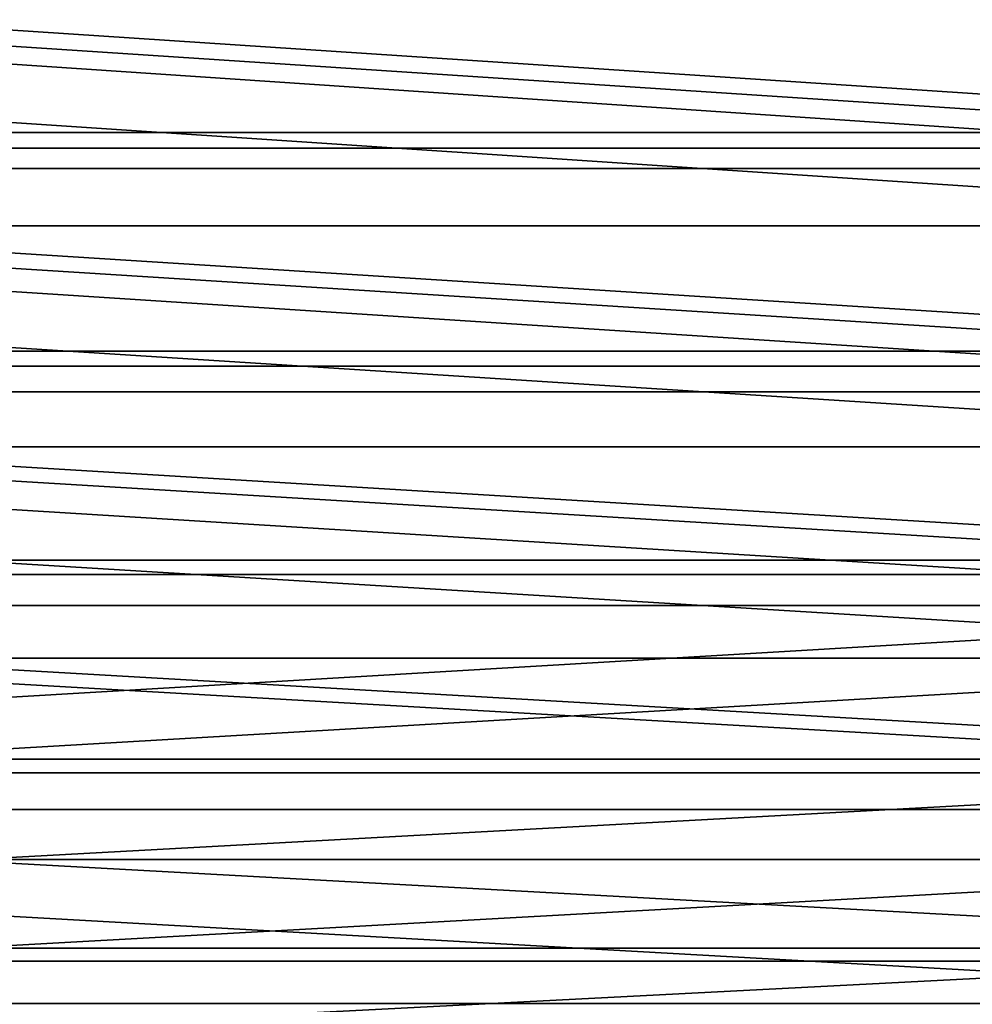
# Model space of a CAD drawing. Extents: x -217 to 210, y -32 to 52.
# Drawn here: x -203 to -200, y -3 to 1 of the extents above; entities that cross this region are included whole.
import ezdxf

# ---------------------------------------------------------------- set-up
doc = ezdxf.new("R2010")
doc.units = 0
doc.header["$MEASUREMENT"] = 0

msp = doc.modelspace()

# ---------------------------------------------------------------- linework, layer by layer
for points in [[(-198.17305, 0.279151, 19.403193), (-209.199997, 0.279151, 19.403193), (-209.199997, 1.006936, 20.20639)], [(-198.17305, 0.279151, 19.403193), (-209.199997, 1.006936, 20.20639), (-198.17305, 1.006936, 20.20639)], [(-198.17305, 0.228596, -19.345144), (-209.199997, 0.954283, -20.150238), (-209.199997, 0.228596, -19.345144)], [(-198.17305, 0.954283, -20.150238), (-209.199997, 0.954283, -20.150238), (-198.17305, 0.228596, -19.345144)], [(-198.17305, 0.164316, 20.02791), (-209.199997, 0.906279, 20.825735), (-209.199997, 0.164316, 20.02791)], [(-198.17305, 0.164316, 20.02791), (-198.17305, 0.906279, 20.825735), (-209.199997, 0.906279, 20.825735)], [(-198.17305, -0.018865, -19.821724), (-209.199997, -0.018865, -19.821724), (-209.199997, 0.715732, -20.626335)], [(-198.17305, 0.715732, -20.626335), (-198.17305, -0.018865, -19.821724), (-209.199997, 0.715732, -20.626335)], [(-198.17305, -0.418636, 18.573801), (-209.199997, -0.418636, 18.573801), (-209.199997, 0.279151, 19.403193)], [(-198.17305, -0.418636, 18.573801), (-209.199997, 0.279151, 19.403193), (-198.17305, 0.279151, 19.403193)], [(-198.17305, -0.467025, -18.513935), (-209.199997, 0.228596, -19.345144), (-209.199997, -0.467025, -18.513935)], [(-198.17305, 0.228596, -19.345144), (-209.199997, 0.228596, -19.345144), (-198.17305, -0.467025, -18.513935)], [(-198.17305, -0.548188, 19.203672), (-209.199997, 0.164316, 20.02791), (-209.199997, -0.548188, 19.203672)], [(-198.17305, -0.548188, 19.203672), (-198.17305, 0.164316, 20.02791), (-209.199997, 0.164316, 20.02791)], [(-198.17305, -0.723761, -18.990969), (-209.199997, -0.723761, -18.990969), (-209.199997, -0.018865, -19.821724)], [(-198.17305, -0.018865, -19.821724), (-198.17305, -0.723761, -18.990969), (-209.199997, -0.018865, -19.821724)], [(-198.17305, -1.085485, 17.719337), (-209.199997, -1.085485, 17.719337), (-209.199997, -0.418636, 18.573801)], [(-198.17305, -1.085485, 17.719337), (-209.199997, -0.418636, 18.573801), (-198.17305, -0.418636, 18.573801)], [(-198.17305, -1.131641, -17.657734), (-209.199997, -0.467025, -18.513935), (-209.199997, -1.131641, -17.657734)], [(-198.17305, -0.467025, -18.513935), (-209.199997, -0.467025, -18.513935), (-198.17305, -1.131641, -17.657734)], [(-198.17305, -1.230293, 18.354105), (-209.199997, -0.548188, 19.203672), (-209.199997, -1.230293, 18.354105)], [(-198.17305, -1.230293, 18.354105), (-198.17305, -0.548188, 19.203672), (-209.199997, -0.548188, 19.203672)], [(-198.17305, -1.398027, -18.135168), (-209.199997, -1.398027, -18.135168), (-209.199997, -0.723761, -18.990969)], [(-198.17305, -0.723761, -18.990969), (-198.17305, -1.398027, -18.135168), (-209.199997, -0.723761, -18.990969)], [(-198.17305, -1.720494, 16.840952), (-209.199997, -1.720494, 16.840952), (-209.199997, -1.085485, 17.719337)], [(-198.17305, -1.720494, 16.840952), (-209.199997, -1.085485, 17.719337), (-198.17305, -1.085485, 17.719337)], [(-198.17305, -1.764356, -16.777695), (-209.199997, -1.131641, -17.657734), (-209.199997, -1.764356, -16.777695)], [(-198.17305, -1.131641, -17.657734), (-209.199997, -1.131641, -17.657734), (-198.17305, -1.764356, -16.777695)], [(-198.17305, -1.230293, 18.354105), (-209.199997, -1.230293, 18.354105), (-209.199997, -1.8811, 17.480331)], [(-198.17305, -1.8811, 17.480331), (-198.17305, -1.230293, 18.354105), (-209.199997, -1.8811, 17.480331)], [(-198.17305, -1.398027, -18.135168), (-198.17305, -2.040774, -17.255445), (-209.199997, -2.040774, -17.255445)], [(-198.17305, -1.398027, -18.135168), (-209.199997, -2.040774, -17.255445), (-209.199997, -1.398027, -18.135168)], [(-198.17305, -2.322806, 15.939833), (-209.199997, -2.322806, 15.939833), (-209.199997, -1.720494, 16.840952)], [(-198.17305, -2.322806, 15.939833), (-209.199997, -1.720494, 16.840952), (-198.17305, -1.720494, 16.840952)], [(-198.17305, -1.764356, -16.777695), (-209.199997, -2.364315, -15.875007), (-198.17305, -2.364315, -15.875007)], [(-198.17305, -1.764356, -16.777695), (-209.199997, -1.764356, -16.777695), (-209.199997, -2.364315, -15.875007)], [(-198.17305, -2.49975, 16.5835), (-209.199997, -1.8811, 17.480331), (-209.199997, -2.49975, 16.5835)], [(-198.17305, -2.49975, 16.5835), (-198.17305, -1.8811, 17.480331), (-209.199997, -1.8811, 17.480331)], [(-198.17305, -2.040774, -17.255445), (-198.17305, -2.651153, -16.352966), (-209.199997, -2.651153, -16.352966)], [(-198.17305, -2.040774, -17.255445), (-209.199997, -2.651153, -16.352966), (-209.199997, -2.040774, -17.255445)], [(-198.17305, -2.322806, 15.939833), (-209.199997, -2.891609, 15.017196), (-209.199997, -2.322806, 15.939833)], [(-198.17305, -2.891609, 15.017196), (-209.199997, -2.891609, 15.017196), (-198.17305, -2.322806, 15.939833)], [(-198.17305, -2.930709, -14.950888), (-209.199997, -2.364315, -15.875007), (-209.199997, -2.930709, -14.950888)], [(-198.17305, -2.364315, -15.875007), (-209.199997, -2.364315, -15.875007), (-198.17305, -2.930709, -14.950888)], [(-198.17305, -3.085427, 15.664799), (-209.199997, -2.49975, 16.5835), (-209.199997, -3.085427, 15.664799)], [(-198.17305, -3.085427, 15.664799), (-198.17305, -2.49975, 16.5835), (-209.199997, -2.49975, 16.5835)]]:
    msp.add_3dface(points)

doc.saveas('drawing.dxf')
